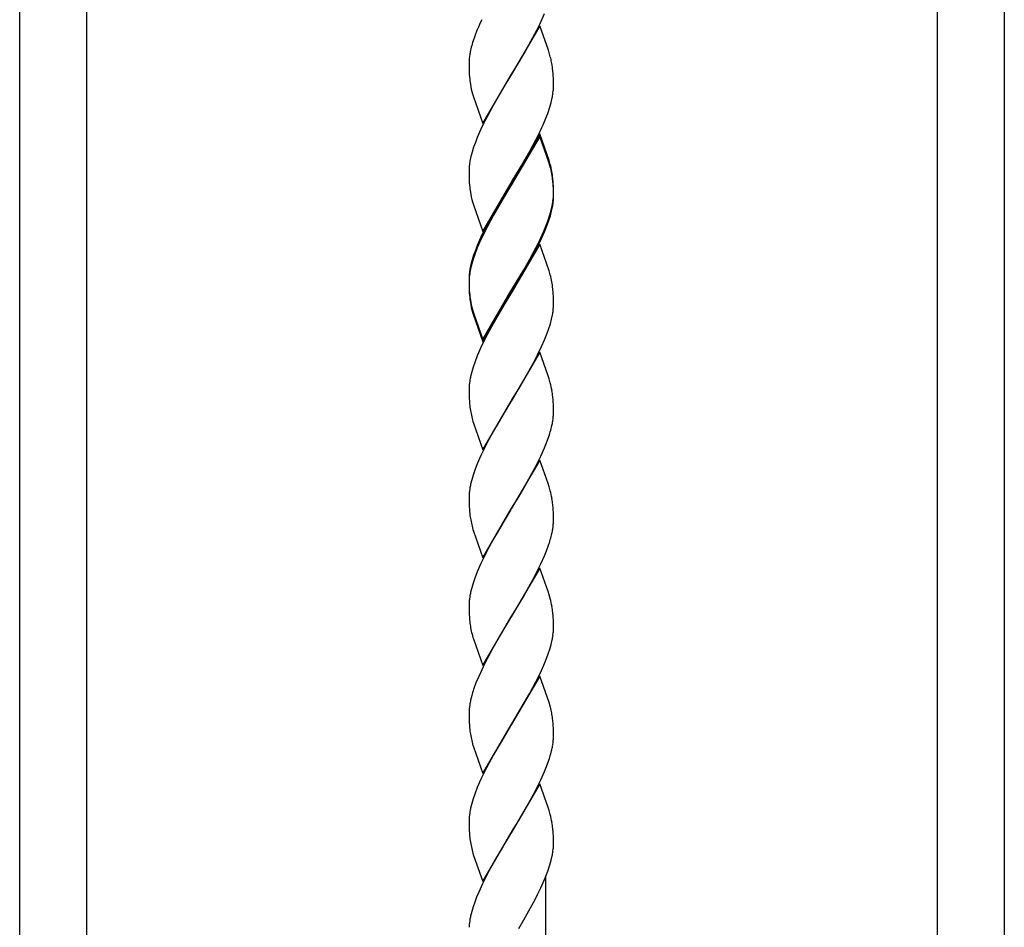
# Model space of a CAD drawing. Units: millimetres. Extents: x 0 to 8410, y 0 to 5940.
# Drawn here: x 1418 to 1595, y 3511 to 3674 of the extents above; entities that cross this region are included whole.
import ezdxf

# ---------------------------------------------------------------- set-up
doc = ezdxf.new("R2010")
doc.units = ezdxf.units.MM
doc.layers.add('YKK_13', color=4, linetype='Continuous', lineweight=30)

msp = doc.modelspace()

# ---------------------------------------------------------------- linework, layer by layer
at = {"layer": 'YKK_13', "linetype": 'Continuous'}
for p, q in [((1417.94, 3424.04), (1417.94, 3885.95)), ((1429.94, 3885.95), (1429.94, 3424.04)), ((1582.95, 3424.04), (1582.95, 3885.95)), ((1594.95, 3885.95), (1594.95, 3424.04)), ((1511.48, 3673.54), (1512.29, 3675.33)), ((1511.43, 3673.11), (1506.31, 3664.34)), ((1510.9, 3672.35), (1511.48, 3673.54)), ((1512.98, 3668.74), (1511.43, 3673.11)), ((1499.75, 3671.28), (1499.46, 3670.41)), ((1500.21, 3672.45), (1499.75, 3671.28)), ((1509.5, 3669.72), (1510.9, 3672.35)), ((1509.03, 3668.88), (1509.5, 3669.72)), ((1498.81, 3667.71), (1498.75, 3667.21)), ((1499.13, 3669.3), (1498.94, 3668.49)), ((1507.65, 3666.53), (1509.03, 3668.88)), ((1513.12, 3668.31), (1512.98, 3668.74)), ((1498.72, 3666.5), (1498.72, 3665.82)), ((1498.72, 3665.82), (1498.74, 3665)), ((1506.43, 3664.53), (1507.65, 3666.53)), ((1498.74, 3665), (1498.77, 3664.43)), ((1498.77, 3664.43), (1498.81, 3663.9)), ((1501.19, 3655.57), (1506.31, 3664.34)), ((1506.19, 3664.14), (1504.98, 3662.14)), ((1506.31, 3664.34), (1506.19, 3664.14)), ((1506.31, 3664.34), (1506.43, 3664.53)), ((1513.84, 3664.42), (1513.78, 3665.11)), ((1513.88, 3663.47), (1513.84, 3664.42)), ((1513.9, 3662.85), (1513.88, 3663.47)), ((1513.9, 3662.17), (1513.9, 3662.85)), ((1499.33, 3660.92), (1499.5, 3660.36)), ((1504.07, 3660.61), (1503.12, 3658.96)), ((1504.98, 3662.14), (1504.07, 3660.61)), ((1513.81, 3660.96), (1513.87, 3661.46)), ((1499.5, 3660.36), (1501.19, 3655.57)), ((1503.12, 3658.96), (1502.03, 3656.92)), ((1513.25, 3658.54), (1513.49, 3659.38)), ((1513.49, 3659.38), (1513.68, 3660.18)), ((1512.53, 3656.52), (1512.87, 3657.4)), ((1512.87, 3657.4), (1513.25, 3658.54)), ((1501.28, 3655.43), (1500.86, 3654.54)), ((1502.03, 3656.92), (1501.28, 3655.43)), ((1512.16, 3655.63), (1512.53, 3656.52)), ((1500.86, 3654.54), (1500.21, 3653.05)), ((1511.43, 3653.71), (1506.31, 3644.93)), ((1510.75, 3652.65), (1511.2, 3653.54)), ((1513.12, 3648.91), (1511.43, 3653.71)), ((1499.86, 3652.16), (1499.55, 3651.3)), ((1500.21, 3653.05), (1499.86, 3652.16)), ((1511.43, 3653.27), (1506.31, 3644.5)), ((1509.66, 3650.6), (1510.75, 3652.65)), ((1513.12, 3648.47), (1511.43, 3653.27)), ((1499.28, 3650.45), (1499.06, 3649.62)), ((1499.55, 3651.3), (1499.28, 3650.45)), ((1508.56, 3648.66), (1509.66, 3650.6)), ((1498.81, 3648.31), (1498.75, 3647.81)), ((1498.89, 3648.82), (1498.81, 3648.31)), ((1499.06, 3649.62), (1498.89, 3648.82)), ((1506.43, 3645.13), (1508.56, 3648.66)), ((1513.33, 3648.21), (1513.12, 3648.91)), ((1513.33, 3647.77), (1513.12, 3648.47)), ((1498.72, 3647.1), (1498.72, 3646.42)), ((1498.72, 3646.42), (1498.74, 3645.6)), ((1498.74, 3645.6), (1498.77, 3645.03)), ((1498.77, 3645.03), (1498.81, 3644.5)), ((1501.19, 3636.16), (1506.31, 3644.93)), ((1506.19, 3644.74), (1504.98, 3642.74)), ((1506.31, 3644.93), (1506.19, 3644.74)), ((1506.31, 3644.93), (1506.43, 3645.13)), ((1513.84, 3645.02), (1513.78, 3645.71)), ((1513.84, 3644.59), (1513.78, 3645.27)), ((1513.88, 3644.07), (1513.84, 3645.02)), ((1513.88, 3643.64), (1513.84, 3644.59)), ((1506.19, 3644.3), (1504.68, 3641.81)), ((1506.31, 3644.5), (1506.19, 3644.3)), ((1513.9, 3643.45), (1513.88, 3644.07)), ((1513.9, 3643.01), (1513.88, 3643.64)), ((1513.9, 3642.77), (1513.9, 3643.45)), ((1513.9, 3642.33), (1513.9, 3643.01)), ((1499.33, 3641.52), (1499.5, 3640.96)), ((1504.68, 3641.81), (1503.12, 3639.12)), ((1504.07, 3641.21), (1503.12, 3639.55)), ((1504.98, 3642.74), (1504.07, 3641.21)), ((1513.81, 3641.56), (1513.87, 3642.06)), ((1513.9, 3642.1), (1513.9, 3642.33)), ((1499.5, 3640.96), (1501.19, 3636.16)), ((1503.12, 3639.55), (1502.03, 3637.52)), ((1513.25, 3639.14), (1513.49, 3639.97)), ((1513.34, 3638.98), (1513.56, 3639.81)), ((1513.49, 3639.97), (1513.68, 3640.78)), ((1513.56, 3639.81), (1513.73, 3640.61)), ((1502.03, 3637.52), (1501.28, 3636.03)), ((1503.12, 3639.12), (1502.03, 3637.08)), ((1512.53, 3637.12), (1512.87, 3638)), ((1512.65, 3636.98), (1513.07, 3638.14)), ((1512.87, 3638), (1513.25, 3639.14)), ((1513.07, 3638.14), (1513.34, 3638.98)), ((1501.28, 3636.03), (1500.86, 3635.13)), ((1501.43, 3635.89), (1500.86, 3634.7)), ((1502.03, 3637.08), (1501.43, 3635.89)), ((1511.63, 3634.6), (1512.29, 3636.09)), ((1512.16, 3636.23), (1512.53, 3637.12)), ((1512.29, 3636.09), (1512.65, 3636.98)), ((1500.86, 3635.13), (1500.21, 3633.64)), ((1500.86, 3634.7), (1500.21, 3633.21)), ((1510.75, 3633.24), (1511.2, 3634.14)), ((1511.05, 3633.4), (1511.63, 3634.6)), ((1499.86, 3632.76), (1499.55, 3631.89)), ((1500.21, 3633.21), (1499.75, 3632.03)), ((1500.21, 3633.64), (1499.86, 3632.76)), ((1511.43, 3633.87), (1506.31, 3625.1)), ((1509.66, 3631.2), (1510.75, 3633.24)), ((1510.29, 3631.92), (1511.05, 3633.4)), ((1513.12, 3629.07), (1511.43, 3633.87)), ((1499.28, 3631.04), (1499.06, 3630.22)), ((1499.46, 3631.17), (1499.2, 3630.33)), ((1499.55, 3631.89), (1499.28, 3631.04)), ((1499.75, 3632.03), (1499.46, 3631.17)), ((1506.43, 3625.29), (1509.5, 3630.48)), ((1508.56, 3629.26), (1509.66, 3631.2)), ((1509.5, 3630.48), (1510.29, 3631.92)), ((1498.81, 3628.91), (1498.75, 3628.41)), ((1498.85, 3628.73), (1498.78, 3628.22)), ((1498.89, 3629.42), (1498.81, 3628.91)), ((1499.06, 3630.22), (1498.89, 3629.42)), ((1499.2, 3630.33), (1499, 3629.51)), ((1506.43, 3625.73), (1508.56, 3629.26)), ((1513.33, 3628.37), (1513.12, 3629.07)), ((1498.72, 3627.69), (1498.72, 3627.02)), ((1498.72, 3627.49), (1498.72, 3627.26)), ((1498.72, 3627.26), (1498.72, 3626.58)), ((1498.72, 3627.02), (1498.74, 3626.19)), ((1498.72, 3626.58), (1498.74, 3625.76)), ((1498.74, 3626.19), (1498.77, 3625.63)), ((1498.74, 3625.76), (1498.77, 3625.19)), ((1498.77, 3625.63), (1498.81, 3625.09)), ((1498.77, 3625.19), (1498.81, 3624.66)), ((1501.19, 3616.76), (1506.31, 3625.53)), ((1501.19, 3616.32), (1506.31, 3625.1)), ((1506.31, 3625.1), (1506.19, 3624.9)), ((1506.31, 3625.53), (1506.43, 3625.73)), ((1506.31, 3625.1), (1506.43, 3625.29)), ((1513.84, 3625.18), (1513.78, 3625.87)), ((1513.88, 3624.23), (1513.84, 3625.18)), ((1506.19, 3624.9), (1504.98, 3622.9)), ((1513.9, 3623.61), (1513.88, 3624.23)), ((1513.9, 3622.93), (1513.9, 3623.61)), ((1499.33, 3622.12), (1499.5, 3621.56)), ((1499.33, 3621.68), (1499.5, 3621.12)), ((1499.5, 3621.56), (1501.19, 3616.76)), ((1504.98, 3622.9), (1504.07, 3621.37)), ((1513.9, 3622.7), (1513.9, 3622.93)), ((1499.5, 3621.12), (1501.19, 3616.32)), ((1504.07, 3621.37), (1503.12, 3619.71)), ((1513.34, 3619.58), (1513.56, 3620.41)), ((1513.56, 3620.41), (1513.73, 3621.21)), ((1503.12, 3619.71), (1502.03, 3617.68)), ((1512.76, 3617.87), (1513.07, 3618.73)), ((1513.07, 3618.73), (1513.34, 3619.58)), ((1502.03, 3617.68), (1501.28, 3616.19)), ((1511.76, 3615.49), (1512.29, 3616.69)), ((1512.29, 3616.69), (1512.76, 3617.87)), ((1500.86, 3615.3), (1500.21, 3613.81)), ((1501.28, 3616.19), (1500.86, 3615.3)), ((1511.05, 3614), (1511.76, 3615.49)), ((1500.21, 3613.81), (1499.75, 3612.63)), ((1511.43, 3614.46), (1506.31, 3605.69)), ((1509.5, 3611.08), (1510.59, 3613.11)), ((1510.59, 3613.11), (1511.05, 3614)), ((1512.94, 3610.24), (1511.43, 3614.46)), ((1499.46, 3611.77), (1499.2, 3610.93)), ((1499.75, 3612.63), (1499.46, 3611.77)), ((1508.56, 3609.42), (1509.5, 3611.08)), ((1498.85, 3609.32), (1498.78, 3608.82)), ((1499.2, 3610.93), (1499, 3610.11)), ((1507.65, 3607.89), (1508.56, 3609.42)), ((1513.12, 3609.67), (1512.94, 3610.24)), ((1513.33, 3608.97), (1513.12, 3609.67)), ((1498.72, 3608.09), (1498.72, 3607.86)), ((1498.72, 3607.86), (1498.72, 3607.18)), ((1506.43, 3605.89), (1507.65, 3607.89)), ((1498.72, 3607.18), (1498.74, 3606.36)), ((1498.74, 3606.36), (1498.79, 3605.43)), ((1501.19, 3596.92), (1506.31, 3605.69)), ((1506.31, 3605.69), (1506.19, 3605.5)), ((1506.31, 3605.69), (1506.43, 3605.89)), ((1513.84, 3605.78), (1513.78, 3606.47)), ((1513.88, 3604.83), (1513.84, 3605.78)), ((1506.19, 3605.5), (1504.83, 3603.25)), ((1513.9, 3604.2), (1513.88, 3604.83)), ((1513.9, 3603.53), (1513.9, 3604.2)), ((1504.83, 3603.25), (1503.75, 3601.43)), ((1513.78, 3602.06), (1513.85, 3602.57)), ((1513.9, 3603.3), (1513.9, 3603.53)), ((1499.41, 3602), (1499.5, 3601.72)), ((1499.5, 3601.72), (1501.19, 3596.92)), ((1503.75, 3601.43), (1503.12, 3600.31)), ((1513.42, 3600.46), (1513.62, 3601.27)), ((1503.12, 3600.31), (1501.87, 3597.98)), ((1512.65, 3598.17), (1513.07, 3599.33)), ((1501.43, 3597.09), (1500.86, 3595.89)), ((1501.87, 3597.98), (1501.43, 3597.09)), ((1511.63, 3595.79), (1512.29, 3597.28)), ((1512.29, 3597.28), (1512.65, 3598.17)), ((1500.86, 3595.89), (1500.21, 3594.4)), ((1511.43, 3595.06), (1506.31, 3586.29)), ((1511.05, 3594.6), (1511.63, 3595.79)), ((1512.94, 3590.84), (1511.43, 3595.06)), ((1500.21, 3594.4), (1499.75, 3593.23)), ((1509.5, 3591.67), (1510.59, 3593.71)), ((1510.59, 3593.71), (1511.05, 3594.6)), ((1499.2, 3591.53), (1499, 3590.71)), ((1499.46, 3592.37), (1499.2, 3591.53)), ((1499.75, 3593.23), (1499.46, 3592.37)), ((1508.56, 3590.02), (1509.5, 3591.67)), ((1498.85, 3589.92), (1498.78, 3589.41)), ((1507.65, 3588.48), (1508.56, 3590.02)), ((1513.12, 3590.26), (1512.94, 3590.84)), ((1513.33, 3589.57), (1513.12, 3590.26)), ((1498.72, 3588.69), (1498.72, 3588.45)), ((1498.72, 3588.45), (1498.72, 3587.78)), ((1506.43, 3586.48), (1507.65, 3588.48)), ((1498.72, 3587.78), (1498.74, 3586.95)), ((1498.74, 3586.95), (1498.79, 3586.03)), ((1501.19, 3577.52), (1506.31, 3586.29)), ((1506.31, 3586.29), (1506.19, 3586.09)), ((1506.31, 3586.29), (1506.43, 3586.48)), ((1513.84, 3586.38), (1513.78, 3587.07)), ((1513.88, 3585.43), (1513.84, 3586.38)), ((1506.19, 3586.09), (1504.83, 3583.85)), ((1513.9, 3584.8), (1513.88, 3585.43)), ((1513.9, 3584.13), (1513.9, 3584.8)), ((1504.83, 3583.85), (1503.75, 3582.02)), ((1513.78, 3582.66), (1513.85, 3583.16)), ((1513.9, 3583.89), (1513.9, 3584.13)), ((1499.41, 3582.6), (1499.5, 3582.32)), ((1499.5, 3582.32), (1501.19, 3577.52)), ((1503.12, 3580.91), (1501.87, 3578.58)), ((1503.75, 3582.02), (1503.12, 3580.91)), ((1513.42, 3581.05), (1513.62, 3581.87)), ((1512.65, 3578.77), (1513.07, 3579.93)), ((1501.43, 3577.69), (1500.86, 3576.49)), ((1501.87, 3578.58), (1501.43, 3577.69)), ((1511.63, 3576.39), (1512.29, 3577.88)), ((1512.29, 3577.88), (1512.65, 3578.77)), ((1500.86, 3576.49), (1500.21, 3575)), ((1511.43, 3575.66), (1506.31, 3566.89)), ((1511.05, 3575.19), (1511.63, 3576.39)), ((1512.94, 3571.44), (1511.43, 3575.66)), ((1499.75, 3573.83), (1499.46, 3572.96)), ((1500.21, 3575), (1499.75, 3573.83)), ((1509.5, 3572.27), (1510.59, 3574.3)), ((1510.59, 3574.3), (1511.05, 3575.19)), ((1499.2, 3572.12), (1499, 3571.31)), ((1499.46, 3572.96), (1499.2, 3572.12)), ((1508.56, 3570.62), (1509.5, 3572.27)), ((1498.85, 3570.52), (1498.78, 3570.01)), ((1507.65, 3569.08), (1508.56, 3570.62)), ((1513.12, 3570.86), (1512.94, 3571.44)), ((1513.33, 3570.16), (1513.12, 3570.86)), ((1498.72, 3569.28), (1498.72, 3569.05)), ((1498.72, 3569.05), (1498.72, 3568.37)), ((1506.43, 3567.08), (1507.65, 3569.08)), ((1498.72, 3568.37), (1498.74, 3567.55)), ((1498.74, 3567.55), (1498.79, 3566.62)), ((1501.19, 3558.12), (1506.31, 3566.89)), ((1506.19, 3566.69), (1504.38, 3563.69)), ((1506.31, 3566.89), (1506.19, 3566.69)), ((1506.31, 3566.89), (1506.43, 3567.08)), ((1513.84, 3566.98), (1513.78, 3567.66)), ((1513.88, 3566.03), (1513.84, 3566.98)), ((1513.9, 3565.4), (1513.88, 3566.03)), ((1513.9, 3564.72), (1513.9, 3565.4)), ((1499.41, 3563.19), (1499.5, 3562.91)), ((1504.38, 3563.69), (1503.6, 3562.35)), ((1513.81, 3563.51), (1513.87, 3564.01)), ((1499.5, 3562.91), (1501.19, 3558.12)), ((1503.12, 3561.51), (1502.03, 3559.47)), ((1503.6, 3562.35), (1503.12, 3561.51)), ((1513.25, 3561.09), (1513.49, 3561.93)), ((1513.49, 3561.93), (1513.68, 3562.73)), ((1512.53, 3559.07), (1512.97, 3560.24)), ((1512.97, 3560.24), (1513.25, 3561.09)), ((1501.57, 3558.58), (1501, 3557.39)), ((1502.03, 3559.47), (1501.57, 3558.58)), ((1511.48, 3556.69), (1512.16, 3558.18)), ((1512.16, 3558.18), (1512.53, 3559.07)), ((1500.46, 3556.19), (1499.97, 3555.01)), ((1501, 3557.39), (1500.46, 3556.19)), ((1511.43, 3556.25), (1506.31, 3547.48)), ((1510.75, 3555.2), (1511.48, 3556.69)), ((1513.12, 3551.46), (1511.43, 3556.25)), ((1499.97, 3555.01), (1499.55, 3553.85)), ((1509.66, 3553.15), (1510.75, 3555.2)), ((1499.2, 3552.72), (1499, 3551.9)), ((1506.43, 3547.68), (1509.66, 3553.15)), ((1498.85, 3551.11), (1498.78, 3550.61)), ((1513.36, 3550.62), (1513.12, 3551.46)), ((1498.72, 3549.88), (1498.72, 3549.65)), ((1498.72, 3549.65), (1498.72, 3548.97)), ((1498.72, 3548.97), (1498.74, 3548.15)), ((1498.74, 3548.15), (1498.79, 3547.22)), ((1501.19, 3538.71), (1506.31, 3547.48)), ((1506.19, 3547.29), (1504.83, 3545.04)), ((1506.31, 3547.48), (1506.19, 3547.29)), ((1506.31, 3547.48), (1506.43, 3547.68)), ((1513.88, 3546.62), (1513.84, 3547.57)), ((1513.9, 3545.99), (1513.88, 3546.62)), ((1513.9, 3545.32), (1513.9, 3545.99)), ((1499.41, 3543.79), (1499.5, 3543.51)), ((1504.83, 3545.04), (1503.75, 3543.22)), ((1513.78, 3543.85), (1513.85, 3544.36)), ((1513.9, 3545.08), (1513.9, 3545.32)), ((1499.5, 3543.51), (1501.19, 3538.71)), ((1503.12, 3542.1), (1501.87, 3539.77)), ((1503.75, 3543.22), (1503.12, 3542.1)), ((1513.42, 3542.25), (1513.62, 3543.06)), ((1512.65, 3539.96), (1513.07, 3541.12)), ((1501.43, 3538.88), (1500.86, 3537.68)), ((1501.87, 3539.77), (1501.43, 3538.88)), ((1511.63, 3537.58), (1512.29, 3539.07)), ((1512.29, 3539.07), (1512.65, 3539.96)), ((1500.86, 3537.68), (1500.21, 3536.19)), ((1511.43, 3536.85), (1506.31, 3528.08)), ((1511.05, 3536.39), (1511.63, 3537.58)), ((1512.94, 3532.63), (1511.43, 3536.85)), ((1499.75, 3535.02), (1499.46, 3534.16)), ((1500.21, 3536.19), (1499.75, 3535.02)), ((1509.5, 3533.46), (1510.59, 3535.49)), ((1510.59, 3535.49), (1511.05, 3536.39)), ((1499.2, 3533.31), (1499, 3532.5)), ((1499.46, 3534.16), (1499.2, 3533.31)), ((1508.56, 3531.81), (1509.5, 3533.46)), ((1498.85, 3531.71), (1498.78, 3531.2)), ((1507.65, 3530.27), (1508.56, 3531.81)), ((1513.12, 3532.05), (1512.94, 3532.63)), ((1513.33, 3531.36), (1513.12, 3532.05)), ((1498.72, 3530.48), (1498.72, 3530.24)), ((1498.72, 3530.24), (1498.72, 3529.57)), ((1498.72, 3529.57), (1498.74, 3528.74)), ((1506.43, 3528.27), (1507.65, 3530.27)), ((1498.74, 3528.74), (1498.79, 3527.81)), ((1501.19, 3519.31), (1506.31, 3528.08)), ((1506.19, 3527.88), (1503.44, 3523.26)), ((1506.31, 3528.08), (1506.19, 3527.88)), ((1506.31, 3528.08), (1506.43, 3528.27)), ((1513.84, 3528.17), (1513.78, 3528.86)), ((1513.88, 3527.22), (1513.84, 3528.17)), ((1513.9, 3526.59), (1513.88, 3527.22)), ((1513.9, 3525.92), (1513.9, 3526.59)), ((1499.41, 3524.39), (1499.54, 3523.97)), ((1513.81, 3524.7), (1513.87, 3525.2)), ((1499.54, 3523.97), (1501.19, 3519.31)), ((1503.44, 3523.26), (1502.34, 3521.26)), ((1513.25, 3522.29), (1513.49, 3523.12)), ((1513.49, 3523.12), (1513.68, 3523.93)), ((1502.34, 3521.26), (1501.72, 3520.07)), ((1512.29, 3519.67), (1512.87, 3521.14)), ((1512.87, 3521.14), (1513.25, 3522.29)), ((1501.72, 3520.07), (1501.14, 3518.88)), ((1511.63, 3518.18), (1512.29, 3519.67)), ((1512.44, 3520.07), (1512.44, 3359.91)), ((1500.46, 3517.38), (1500.09, 3516.5)), ((1501.14, 3518.88), (1500.46, 3517.38)), ((1511.05, 3516.98), (1511.63, 3518.18)), ((1499.75, 3515.62), (1499.46, 3514.76)), ((1500.09, 3516.5), (1499.75, 3515.62)), ((1509.5, 3514.06), (1510.59, 3516.09)), ((1510.59, 3516.09), (1511.05, 3516.98)), ((1499.2, 3513.91), (1499, 3513.1)), ((1499.46, 3514.76), (1499.2, 3513.91)), ((1508.56, 3512.41), (1509.5, 3514.06)), ((1498.85, 3512.31), (1498.78, 3511.8)), ((1507.65, 3510.87), (1508.56, 3512.41))]:
    msp.add_line(p, q, dxfattribs=at)
for centre, radius, start, end in [((1545.35, 3653.67), 48.89, 155.1234, 157.4152), ((1527.17, 3661.67), 29.06, 162.4807, 164.7725), ((1518.25, 3664.75), 19.66, 169.0481, 171.3398), ((1488.89, 3660.94), 25.33, 14.6254, 16.9172), ((1516.61, 3666.04), 17.9, 176.2316, 178.5233), ((1488.76, 3661.52), 25.32, 10.9993, 13.2911), ((1482.82, 3661.47), 31.17, 6.7099, 9.0017), ((1530.76, 3667.03), 32.1, 185.5928, 187.8845), ((1520.41, 3666.42), 21.78, 190.0378, 194.6209), ((1494.34, 3663.92), 19.7, 349.0681, 351.3598), ((1496.01, 3662.64), 17.9, 356.2312, 358.5229), ((1459.37, 3678.76), 57.64, 334.0464, 336.3381), ((1481.81, 3640.45), 32.46, 11.5467, 13.8384), ((1516.59, 3646.64), 17.88, 176.2297, 178.5215), ((1481.81, 3640.01), 32.46, 11.5467, 13.8384), ((1482.84, 3642.07), 31.16, 6.7131, 9.0048), ((1482.84, 3641.63), 31.16, 6.7131, 9.0048), ((1530.78, 3647.62), 32.12, 185.5875, 187.8793), ((1520.39, 3647.02), 21.77, 190.0448, 194.6279), ((1494.34, 3644.52), 19.7, 349.0681, 351.3598), ((1494.67, 3643.86), 19.34, 350.3241, 352.6158), ((1495.69, 3643.09), 18.24, 354.6078, 356.8996), ((1496.03, 3643.23), 17.88, 356.2293, 358.5211), ((1459.37, 3659.36), 57.64, 334.0464, 336.3381), ((1518.59, 3625.3), 20.04, 167.8771, 170.1688), ((1516.59, 3627.23), 17.88, 176.2297, 178.5215), ((1516.95, 3626.51), 18.25, 174.608, 176.8998), ((1481.81, 3620.61), 32.46, 11.5467, 13.8384), ((1482.82, 3622.23), 31.17, 6.7099, 9.0017), ((1530.77, 3628.22), 32.11, 185.5902, 187.8819), ((1530.78, 3627.79), 32.12, 185.5875, 187.8793), ((1520.4, 3627.61), 21.77, 190.0413, 194.6244), ((1520.39, 3627.18), 21.77, 190.0448, 194.6279), ((1494.67, 3624.46), 19.34, 350.3241, 352.6158), ((1495.67, 3623.68), 18.25, 354.6108, 356.9025), ((1518.61, 3605.9), 20.06, 167.8839, 170.1756), ((1516.95, 3607.1), 18.25, 174.608, 176.8998), ((1495.83, 3604.38), 18.09, 10.1111, 14.6941), ((1486.51, 3603.39), 27.44, 6.4407, 8.7324), ((1527.51, 3607.84), 28.82, 184.8046, 187.0963), ((1518.16, 3607.27), 19.47, 188.8394, 195.7128), ((1495.67, 3604.28), 18.25, 354.6108, 356.9025), ((1485.07, 3608.59), 29.49, 341.6987, 343.9904), ((1494.01, 3605.48), 20.06, 347.8867, 350.1784), ((1518.61, 3586.5), 20.06, 167.8839, 170.1756), ((1516.95, 3587.7), 18.25, 174.608, 176.8998), ((1495.83, 3584.98), 18.09, 10.1111, 14.6941), ((1486.51, 3583.99), 27.44, 6.4407, 8.7324), ((1527.51, 3588.44), 28.82, 184.8046, 187.0963), ((1518.16, 3587.87), 19.47, 188.8394, 195.7128), ((1494.01, 3586.08), 20.06, 347.8867, 350.1784), ((1495.67, 3584.88), 18.25, 354.6108, 356.9025), ((1485.07, 3589.19), 29.49, 341.6987, 343.9904), ((1518.61, 3567.1), 20.06, 167.8839, 170.1756), ((1516.95, 3568.3), 18.25, 174.608, 176.8998), ((1495.83, 3565.58), 18.09, 10.1111, 14.6941), ((1486.51, 3564.59), 27.44, 6.4407, 8.7324), ((1527.5, 3569.04), 28.81, 184.8072, 187.0989), ((1518.16, 3568.47), 19.48, 188.8368, 195.7102), ((1494.34, 3566.47), 19.7, 349.0681, 351.3598), ((1496.03, 3565.18), 17.88, 356.2293, 358.5211), ((1527.56, 3544.59), 29.5, 161.7061, 163.9978), ((1518.61, 3547.69), 20.06, 167.8839, 170.1756), ((1516.95, 3548.89), 18.25, 174.608, 176.8998), ((1488.89, 3544.59), 25.21, 11.5618, 13.8536), ((1487.27, 3545.07), 26.71, 7.5573, 9.849), ((1527.51, 3549.63), 28.82, 184.8046, 187.0963), ((1488.51, 3545.76), 25.4, 4.0842, 6.376), ((1518.16, 3549.06), 19.47, 188.8394, 195.7128), ((1494.01, 3547.27), 20.06, 347.8867, 350.1784), ((1495.67, 3546.07), 18.25, 354.6108, 356.9025), ((1485.07, 3550.38), 29.49, 341.6987, 343.9904), ((1518.61, 3528.29), 20.06, 167.8839, 170.1756), ((1495.83, 3526.77), 18.09, 10.1111, 14.6941), ((1516.95, 3529.49), 18.25, 174.608, 176.8998), ((1486.51, 3525.78), 27.44, 6.4407, 8.7324), ((1527.5, 3530.23), 28.81, 184.8072, 187.0989), ((1518.16, 3529.66), 19.47, 188.8394, 195.7128), ((1494.34, 3527.66), 19.7, 349.0681, 351.3598), ((1496.04, 3526.38), 17.87, 356.2275, 358.5193), ((1518.59, 3508.89), 20.04, 167.8771, 170.1688), ((1516.95, 3510.09), 18.25, 174.608, 176.8998)]:
    msp.add_arc(centre, radius, start, end, dxfattribs=at)

doc.saveas('drawing.dxf')
